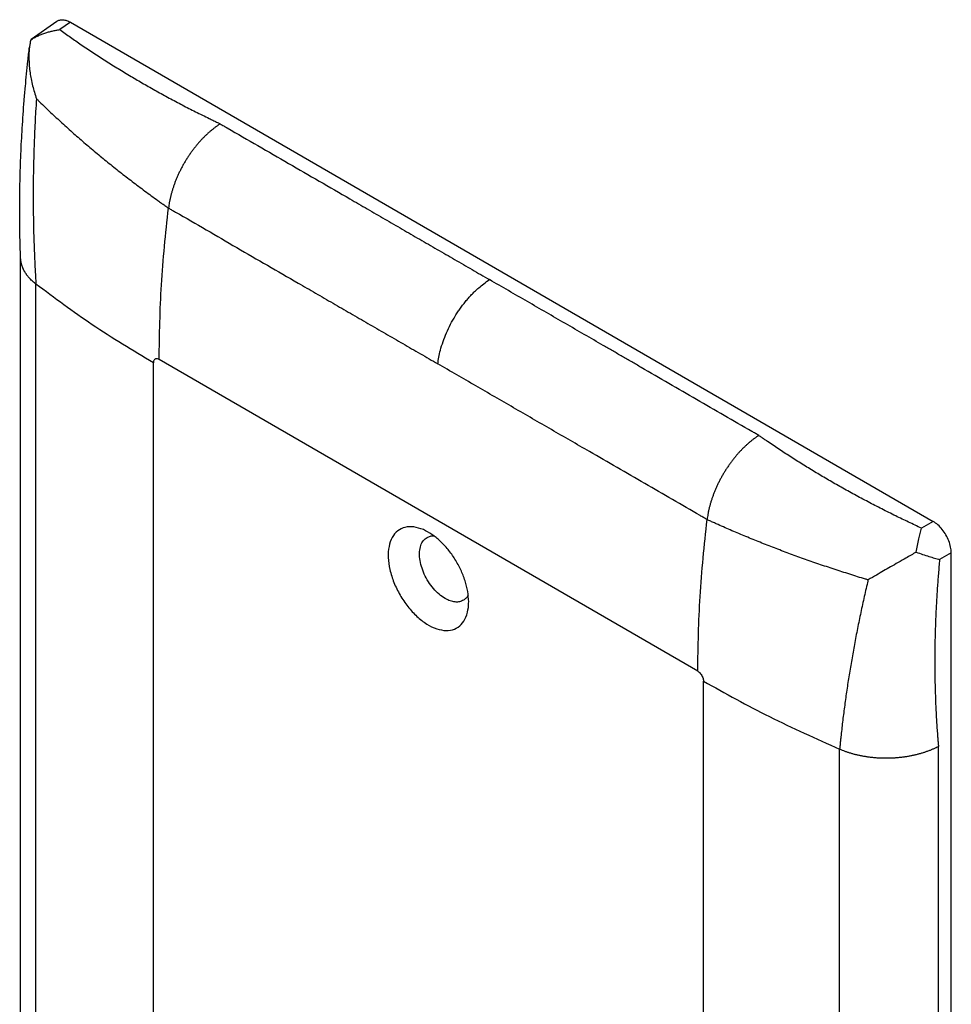
# Model space of a CAD drawing. Units: inches. Extents: x -5.9 to 5.3, y -5 to 8.1.
# Drawn here: x -0.9 to 1.4, y 5.7 to 8.1 of the extents above; entities that cross this region are included whole.
import ezdxf

# ---------------------------------------------------------------- set-up
doc = ezdxf.new("R2010")
doc.units = ezdxf.units.IN
doc.header["$MEASUREMENT"] = 0

# ---------------------------------------------------------------- blocks, each defined once
blk = doc.blocks.new('58960__24', base_point=(-0.922, 2.8277))
at = {"color": 7, "linetype": 'Continuous'}
for p, q in [((-0.8305, 8.07), (-0.8941, 8.025)), ((-0.7974, 8.0679), (1.3234, 6.8404)), ((1.3679, 2.8905), (1.3679, 6.7634))]:
    blk.add_line(p, q, dxfattribs=at)
at = {"color": 124, "linetype": 'Continuous'}
for p, q in [((-0.7974, 8.0679), (-0.8232, 8.0496)), ((-0.5934, 4.2764), (-0.5934, 7.2302)), ((0.7446, 6.4722), (-0.5792, 7.2384)), ((1.3234, 6.8404), (1.2947, 6.8238)), ((1.3679, 6.7634), (1.3392, 6.7468)), ((0.7588, 3.4938), (0.7588, 6.4477))]:
    blk.add_line(p, q, dxfattribs=at)
at = {"color": 7, "linetype": 'Continuous'}
for points in [[(-0.8305, 8.07), (-0.8236, 8.0732), (-0.8155, 8.0739), (-0.8066, 8.0721), (-0.7974, 8.0679)], [(-0.8948, 8.0244), (-0.8863, 8.0295), (-0.8782, 8.0337), (-0.8695, 8.0375), (-0.8604, 8.0409), (-0.8508, 8.0439), (-0.842, 8.0462), (-0.8326, 8.0481), (-0.8232, 8.0496)], [(-0.8948, 8.0244), (-0.8958, 8.02), (-0.8966, 8.0155), (-0.8973, 8.0109), (-0.8979, 8.0063)], [(-0.8948, 8.0244), (-0.8947, 8.0246), (-0.8945, 8.0247), (-0.8943, 8.0249), (-0.8941, 8.025)], [(-0.9197, 7.4876), (-0.9203, 7.5045), (-0.9207, 7.5186), (-0.9211, 7.5338), (-0.9214, 7.5499), (-0.9218, 7.5794), (-0.9219, 7.6134), (-0.9217, 7.6443), (-0.9211, 7.678), (-0.9202, 7.7105), (-0.919, 7.7433), (-0.9157, 7.8074), (-0.9109, 7.8751), (-0.9079, 7.91), (-0.905, 7.9409), (-0.9018, 7.9723), (-0.8979, 8.0063)], [(-0.8979, 8.0063), (-0.8991, 7.9924), (-0.8992, 7.9752), (-0.8983, 7.9595), (-0.8964, 7.9434), (-0.8939, 7.9286), (-0.8901, 7.9114), (-0.8859, 7.8958), (-0.8808, 7.8799)], [(-0.9197, 4.5362), (-0.9197, 4.5417), (-0.9197, 4.5462), (-0.9197, 4.5515), (-0.9197, 4.5593), (-0.9197, 4.5708), (-0.9197, 4.5824), (-0.9197, 4.6055), (-0.9197, 4.6285), (-0.9197, 4.6747), (-0.9197, 4.7208), (-0.9197, 4.8132), (-0.9197, 4.9055), (-0.9197, 5.0901), (-0.9197, 5.2747), (-0.9197, 5.6439), (-0.9197, 6.0132), (-0.9197, 6.3824), (-0.9197, 6.7516), (-0.9197, 6.9362), (-0.9197, 7.1208), (-0.9197, 7.2132), (-0.9197, 7.3055), (-0.9197, 7.3516), (-0.9197, 7.3978), (-0.9197, 7.4209), (-0.9197, 7.4439), (-0.9197, 7.4555), (-0.9197, 7.467), (-0.9197, 7.4745), (-0.9197, 7.4797), (-0.9197, 7.4839), (-0.9197, 7.4889)], [(-0.8819, 7.4239), (-0.8859, 7.4271), (-0.8898, 7.4305), (-0.8935, 7.434), (-0.897, 7.4376), (-0.8986, 7.4395), (-0.9002, 7.4413), (-0.9018, 7.4432), (-0.9033, 7.4452), (-0.9048, 7.4471), (-0.9062, 7.4491), (-0.9075, 7.4511), (-0.9088, 7.4531), (-0.91, 7.4551), (-0.9111, 7.4572), (-0.9122, 7.4593), (-0.9132, 7.4614), (-0.9141, 7.4635), (-0.915, 7.4656), (-0.9158, 7.4678), (-0.9165, 7.4699), (-0.9172, 7.4721), (-0.9178, 7.4743), (-0.9183, 7.4765), (-0.9187, 7.4787), (-0.9191, 7.4809), (-0.9193, 7.4832), (-0.9195, 7.4854), (-0.9197, 7.4876)], [(0.8948, 7.0518), (0.8894, 7.0482), (0.884, 7.0444), (0.8812, 7.0423), (0.8785, 7.0402), (0.8757, 7.038), (0.873, 7.0358), (0.8702, 7.0334), (0.8674, 7.031), (0.8647, 7.0286), (0.8619, 7.026), (0.8592, 7.0234), (0.8564, 7.0207), (0.8537, 7.018), (0.851, 7.0152), (0.8482, 7.0123), (0.8455, 7.0094), (0.8429, 7.0064), (0.8402, 7.0033), (0.8376, 7.0002), (0.835, 6.997), (0.8324, 6.9938), (0.8298, 6.9905), (0.8273, 6.9871), (0.8248, 6.9837), (0.8223, 6.9803), (0.8199, 6.9768), (0.8175, 6.9733), (0.8152, 6.9698), (0.8128, 6.9662), (0.8106, 6.9625), (0.8084, 6.9589), (0.8062, 6.9552), (0.8041, 6.9515), (0.802, 6.9477), (0.8, 6.944), (0.798, 6.9402), (0.7961, 6.9364), (0.7942, 6.9326), (0.7924, 6.9288), (0.7907, 6.925), (0.789, 6.9212), (0.7874, 6.9173), (0.7858, 6.9135), (0.7843, 6.9097), (0.7829, 6.9059), (0.7815, 6.9021), (0.7802, 6.8983), (0.7789, 6.8946), (0.7777, 6.8908), (0.7766, 6.8871), (0.7755, 6.8834), (0.7745, 6.8797), (0.7735, 6.8761), (0.7726, 6.8725), (0.7718, 6.8689), (0.771, 6.8653), (0.7703, 6.8618), (0.7697, 6.8583), (0.7685, 6.8515), (0.7676, 6.8448)], [(0.0702, 6.8202), (0.0465, 6.8269), (0.025, 6.8258), (0.0071, 6.8171), (-0.0062, 6.8011), (-0.0141, 6.779), (-0.0161, 6.7521), (-0.012, 6.7219), (-0.0021, 6.6904), (0.0129, 6.6595), (0.0322, 6.631), (0.0546, 6.6068), (0.0788, 6.5882), (0.1031, 6.5765), (0.1262, 6.5723), (0.1467, 6.5759), (0.1632, 6.5871), (0.1748, 6.6052), (0.1808, 6.6291)], [(1.3679, 6.7634), (1.3663, 6.7775), (1.3619, 6.7925), (1.3548, 6.8072), (1.3456, 6.8207), (1.3349, 6.832), (1.3234, 6.8404)], [(0.1816, 6.6426), (0.1793, 6.6679), (0.1728, 6.6946), (0.1622, 6.7216), (0.148, 6.7476), (0.1309, 6.7714), (0.1117, 6.7921), (0.0911, 6.8086), (0.0702, 6.8202)], [(0.0797, 6.8012), (0.0874, 6.8042), (0.0961, 6.8051)], [(1.2815, 6.7648), (1.2849, 6.7813), (1.2882, 6.7973), (1.2914, 6.8111), (1.2947, 6.8238)], [(0.1238, 6.6509), (0.109, 6.6615), (0.0951, 6.6755), (0.0827, 6.6923), (0.0726, 6.7108), (0.0654, 6.73), (0.0614, 6.7488), (0.061, 6.7663), (0.064, 6.7814), (0.0703, 6.7932), (0.0797, 6.8012)], [(1.2815, 6.7648), (1.2565, 6.7503), (1.2184, 6.7284), (1.1842, 6.7087), (1.1634, 6.6967)], [(1.2815, 6.7648), (1.2974, 6.7595), (1.313, 6.7544), (1.3265, 6.7502), (1.3392, 6.7468)], [(0.1806, 6.659), (0.1755, 6.652), (0.1691, 6.6467)], [(0.1691, 6.6467), (0.1594, 6.643), (0.1484, 6.6424), (0.1364, 6.6451), (0.1238, 6.6509)], [(0.1808, 6.6291), (0.1814, 6.6357), (0.1816, 6.6426)]]:
    blk.add_spline(points, degree=3, dxfattribs=at)
at = {"color": 124, "linetype": 'Continuous'}
for points in [[(-0.8232, 8.0496), (-0.797, 8.031), (-0.7705, 8.0126), (-0.7407, 7.9926), (-0.7105, 7.973), (-0.6796, 7.9537), (-0.6483, 7.9347), (-0.6175, 7.9167), (-0.5862, 7.899), (-0.5544, 7.8815), (-0.5222, 7.8644), (-0.5059, 7.856), (-0.4895, 7.8477), (-0.473, 7.8394), (-0.4564, 7.8312), (-0.4517, 7.8289), (-0.4471, 7.8267), (-0.4381, 7.8223), (-0.429, 7.818)], [(-0.8808, 7.8799), (-0.8828, 7.8482), (-0.8842, 7.8215), (-0.8856, 7.7914), (-0.8867, 7.7636), (-0.8882, 7.7037), (-0.8888, 7.6487), (-0.8885, 7.595), (-0.8872, 7.5354), (-0.8862, 7.5062), (-0.885, 7.4794), (-0.8838, 7.4542), (-0.8819, 7.4239)], [(-0.8808, 7.8799), (-0.8786, 7.8777), (-0.8764, 7.8756), (-0.8493, 7.8494), (-0.8215, 7.8235), (-0.793, 7.7977), (-0.7639, 7.7723), (-0.7351, 7.7479), (-0.7058, 7.7238), (-0.6758, 7.6998), (-0.6453, 7.6762), (-0.6298, 7.6645), (-0.6142, 7.6528), (-0.5984, 7.6412), (-0.5825, 7.6297), (-0.578, 7.6265), (-0.5736, 7.6233), (-0.5649, 7.6171), (-0.5562, 7.611)], [(-0.429, 7.818), (-0.4344, 7.8144), (-0.4399, 7.8106), (-0.4426, 7.8085), (-0.4454, 7.8064), (-0.4481, 7.8042), (-0.4509, 7.802), (-0.4536, 7.7996), (-0.4564, 7.7972), (-0.4592, 7.7948), (-0.4619, 7.7922), (-0.4647, 7.7896), (-0.4674, 7.7869), (-0.4702, 7.7842), (-0.4729, 7.7814), (-0.4756, 7.7785), (-0.4783, 7.7756), (-0.481, 7.7726), (-0.4836, 7.7695), (-0.4863, 7.7664), (-0.4889, 7.7632), (-0.4915, 7.76), (-0.494, 7.7567), (-0.4966, 7.7533), (-0.4991, 7.75), (-0.5015, 7.7465), (-0.504, 7.743), (-0.5063, 7.7395), (-0.5087, 7.736), (-0.511, 7.7324), (-0.5133, 7.7287), (-0.5155, 7.7251), (-0.5176, 7.7214), (-0.5198, 7.7177), (-0.5218, 7.7139), (-0.5239, 7.7102), (-0.5258, 7.7064), (-0.5277, 7.7026), (-0.5296, 7.6988), (-0.5314, 7.695), (-0.5331, 7.6912), (-0.5348, 7.6874), (-0.5365, 7.6835), (-0.538, 7.6797), (-0.5395, 7.6759), (-0.541, 7.6721), (-0.5424, 7.6683), (-0.5437, 7.6645), (-0.5449, 7.6608), (-0.5461, 7.657), (-0.5473, 7.6533), (-0.5484, 7.6496), (-0.5494, 7.6459), (-0.5503, 7.6423), (-0.5512, 7.6387), (-0.5521, 7.6351), (-0.5528, 7.6315), (-0.5535, 7.628), (-0.5542, 7.6245), (-0.5553, 7.6177), (-0.5562, 7.611)], [(-0.429, 7.818), (-0.4204, 7.813), (-0.4118, 7.808), (-0.2611, 7.7208), (-0.1104, 7.6336)], [(-0.1104, 7.6336), (-0.089, 7.6212), (-0.0675, 7.6088), (-0.046, 7.5963), (-0.0246, 7.5839), (0.0183, 7.5591), (0.0612, 7.5342), (0.1041, 7.5094), (0.1471, 7.4846), (0.19, 7.4597), (0.2329, 7.4349)], [(-0.5792, 7.2384), (-0.5735, 7.4219), (-0.5562, 7.611)], [(-0.5562, 7.611), (-0.5476, 7.606), (-0.539, 7.6011), (-0.3883, 7.5138), (-0.2376, 7.4266)], [(0.1057, 7.2279), (0.1083, 7.2444), (0.1121, 7.2613), (0.1187, 7.2827), (0.127, 7.3041), (0.137, 7.3251), (0.1486, 7.3455), (0.1549, 7.3554), (0.1616, 7.3651), (0.1685, 7.3744), (0.1757, 7.3833), (0.1831, 7.3919), (0.1907, 7.4), (0.1981, 7.4074), (0.2066, 7.415), (0.2185, 7.4248), (0.2329, 7.4349)], [(0.6056, 7.2192), (0.5823, 7.2327), (0.559, 7.2462), (0.5357, 7.2596), (0.5124, 7.2731), (0.4658, 7.3001), (0.4192, 7.327), (0.3726, 7.354), (0.3261, 7.381), (0.2795, 7.4079), (0.2329, 7.4349)], [(-0.8819, 4.47), (-0.8819, 4.48), (-0.8819, 4.4899), (-0.8819, 5.947), (-0.8819, 7.4041), (-0.8819, 7.414), (-0.8819, 7.4239)], [(-0.5934, 7.2302), (-0.7438, 7.324), (-0.8819, 7.4239)], [(-0.2376, 7.4266), (-0.1947, 7.4018), (-0.1518, 7.3769), (-0.1089, 7.3521), (-0.066, 7.3273), (-0.023, 7.3024), (0.0199, 7.2776), (0.0628, 7.2528), (0.1057, 7.2279)], [(-0.5792, 7.2384), (-0.5829, 7.2399), (-0.5863, 7.2403), (-0.5892, 7.2394), (-0.5915, 7.2373), (-0.5929, 7.2342), (-0.5934, 7.2302)], [(0.4784, 7.0122), (0.4318, 7.0392), (0.3852, 7.0661), (0.3386, 7.0931), (0.292, 7.1201), (0.2455, 7.147), (0.1989, 7.174), (0.1523, 7.201), (0.1057, 7.2279)], [(0.8948, 7.0518), (0.8862, 7.0568), (0.8776, 7.0617), (0.7416, 7.1405), (0.6056, 7.2192)], [(1.2947, 6.8238), (1.2628, 6.8388), (1.2312, 6.854), (1.197, 6.8711), (1.1633, 6.8885), (1.1301, 6.9063), (1.0974, 6.9244), (1.0662, 6.9422), (1.0356, 6.9603), (1.0054, 6.9788), (0.9757, 6.9975), (0.961, 7.007), (0.9465, 7.0165), (0.9321, 7.0261), (0.9178, 7.0358), (0.9139, 7.0385), (0.9099, 7.0413), (0.9023, 7.0465), (0.8948, 7.0518)], [(0.7676, 6.8448), (0.759, 6.8498), (0.7504, 6.8548), (0.6144, 6.9335), (0.4784, 7.0122)], [(0.7446, 6.4722), (0.7504, 6.6557), (0.7676, 6.8448)], [(1.1634, 6.6967), (1.1602, 6.6977), (1.1571, 6.6986), (1.1183, 6.7106), (1.08, 6.7229), (1.042, 6.7357), (1.0045, 6.7488), (0.9685, 6.7619), (0.933, 6.7753), (0.8979, 6.7891), (0.8631, 6.8032), (0.8459, 6.8104), (0.8288, 6.8176), (0.8118, 6.825), (0.7949, 6.8325), (0.7903, 6.8346), (0.7856, 6.8367), (0.7766, 6.8407), (0.7676, 6.8448)], [(1.3392, 6.7468), (1.3361, 6.7117), (1.3335, 6.6768), (1.3312, 6.6387), (1.3294, 6.6009), (1.3281, 6.5633), (1.3274, 6.526), (1.3272, 6.4902), (1.3275, 6.4546), (1.3284, 6.4193), (1.3297, 6.3843), (1.3306, 6.3669), (1.3315, 6.3496), (1.3326, 6.3324), (1.3339, 6.3152), (1.3342, 6.3104), (1.3346, 6.3057), (1.3354, 6.2965), (1.3362, 6.2873)], [(1.1634, 6.6967), (1.1627, 6.6935), (1.1619, 6.6903), (1.1528, 6.6508), (1.1443, 6.6115), (1.1363, 6.5723), (1.1289, 6.5333), (1.1222, 6.4957), (1.116, 6.4583), (1.1103, 6.421), (1.1052, 6.384), (1.1028, 6.3655), (1.1005, 6.3471), (1.0984, 6.3288), (1.0963, 6.3104), (1.0958, 6.3053), (1.0953, 6.3003), (1.0943, 6.2904), (1.0933, 6.2807)], [(0.7446, 6.4722), (0.7483, 6.4695), (0.7517, 6.4659), (0.7546, 6.4616), (0.7569, 6.4569), (0.7583, 6.4522), (0.7588, 6.4477)], [(0.7588, 6.4477), (0.9207, 6.3606), (1.0933, 6.2807)], [(1.0933, 6.2807), (1.0996, 6.2781), (1.1061, 6.2756), (1.1094, 6.2745), (1.1128, 6.2733), (1.1163, 6.2722), (1.1198, 6.2711), (1.1234, 6.2701), (1.127, 6.2691), (1.1307, 6.2681), (1.1345, 6.2672), (1.1383, 6.2663), (1.1421, 6.2655), (1.146, 6.2647), (1.1499, 6.2639), (1.1539, 6.2632), (1.1579, 6.2626), (1.162, 6.262), (1.1661, 6.2614), (1.1702, 6.2609), (1.1743, 6.2605), (1.1785, 6.2601), (1.1827, 6.2597), (1.1869, 6.2594), (1.1912, 6.2592), (1.1954, 6.259), (1.1997, 6.2589), (1.204, 6.2588), (1.2083, 6.2588), (1.2125, 6.2588), (1.2168, 6.2589), (1.2211, 6.2591), (1.2254, 6.2593), (1.2296, 6.2595), (1.2339, 6.2598), (1.2381, 6.2602), (1.2423, 6.2606), (1.2465, 6.2611), (1.2506, 6.2616), (1.2547, 6.2622), (1.2588, 6.2628), (1.2629, 6.2635), (1.2669, 6.2642), (1.2709, 6.265), (1.2748, 6.2658), (1.2787, 6.2667), (1.2826, 6.2676), (1.2864, 6.2686), (1.2901, 6.2696), (1.2938, 6.2706), (1.2974, 6.2717), (1.301, 6.2728), (1.3045, 6.274), (1.308, 6.2752), (1.3114, 6.2764), (1.3147, 6.2777), (1.318, 6.279), (1.3212, 6.2803), (1.3243, 6.2816), (1.3304, 6.2844), (1.3362, 6.2873)], [(1.0933, 3.3268), (1.0933, 3.3367), (1.0933, 3.3466), (1.0933, 4.8037), (1.0933, 6.2608), (1.0933, 6.2707), (1.0933, 6.2807)], [(1.3362, 3.3335), (1.3362, 3.3434), (1.3362, 3.3533), (1.3362, 4.8104), (1.3362, 6.2675), (1.3362, 6.2774), (1.3362, 6.2873)]]:
    blk.add_spline(points, degree=3, dxfattribs=at)
blk = doc.blocks.new('58960__26', base_point=(-0.922, 2.8277))
at = {"color": 7, "linetype": 'Continuous'}
for p, q in [((-0.8305, 8.07), (-0.8941, 8.025)), ((-0.7974, 8.0679), (1.3234, 6.8404)), ((1.3679, 2.8905), (1.3679, 6.7634))]:
    blk.add_line(p, q, dxfattribs=at)
at = {"color": 124, "linetype": 'Continuous'}
for p, q in [((-0.7974, 8.0679), (-0.8232, 8.0496)), ((-0.5934, 4.2764), (-0.5934, 7.2302)), ((0.7446, 6.4722), (-0.5792, 7.2384)), ((1.3234, 6.8404), (1.2947, 6.8238)), ((1.3679, 6.7634), (1.3392, 6.7468)), ((0.7588, 3.4938), (0.7588, 6.4477))]:
    blk.add_line(p, q, dxfattribs=at)
at = {"color": 7, "linetype": 'Continuous'}
for points in [[(-0.8305, 8.07), (-0.8236, 8.0732), (-0.8155, 8.0739), (-0.8066, 8.0721), (-0.7974, 8.0679)], [(-0.8948, 8.0244), (-0.8863, 8.0295), (-0.8782, 8.0337), (-0.8695, 8.0375), (-0.8604, 8.0409), (-0.8508, 8.0439), (-0.842, 8.0462), (-0.8326, 8.0481), (-0.8232, 8.0496)], [(-0.8948, 8.0244), (-0.8958, 8.02), (-0.8966, 8.0155), (-0.8973, 8.0109), (-0.8979, 8.0063)], [(-0.8948, 8.0244), (-0.8947, 8.0246), (-0.8945, 8.0247), (-0.8943, 8.0249), (-0.8941, 8.025)], [(-0.9197, 7.4876), (-0.9203, 7.5045), (-0.9207, 7.5186), (-0.9211, 7.5338), (-0.9214, 7.5499), (-0.9218, 7.5794), (-0.9219, 7.6134), (-0.9217, 7.6443), (-0.9211, 7.678), (-0.9202, 7.7105), (-0.919, 7.7433), (-0.9157, 7.8074), (-0.9109, 7.8751), (-0.9079, 7.91), (-0.905, 7.9409), (-0.9018, 7.9723), (-0.8979, 8.0063)], [(-0.8979, 8.0063), (-0.8991, 7.9924), (-0.8992, 7.9752), (-0.8983, 7.9595), (-0.8964, 7.9434), (-0.8939, 7.9286), (-0.8901, 7.9114), (-0.8859, 7.8958), (-0.8808, 7.8799)], [(-0.9197, 4.5362), (-0.9197, 4.5417), (-0.9197, 4.5462), (-0.9197, 4.5515), (-0.9197, 4.5593), (-0.9197, 4.5708), (-0.9197, 4.5824), (-0.9197, 4.6055), (-0.9197, 4.6285), (-0.9197, 4.6747), (-0.9197, 4.7208), (-0.9197, 4.8132), (-0.9197, 4.9055), (-0.9197, 5.0901), (-0.9197, 5.2747), (-0.9197, 5.6439), (-0.9197, 6.0132), (-0.9197, 6.3824), (-0.9197, 6.7516), (-0.9197, 6.9362), (-0.9197, 7.1208), (-0.9197, 7.2132), (-0.9197, 7.3055), (-0.9197, 7.3516), (-0.9197, 7.3978), (-0.9197, 7.4209), (-0.9197, 7.4439), (-0.9197, 7.4555), (-0.9197, 7.467), (-0.9197, 7.4745), (-0.9197, 7.4797), (-0.9197, 7.4839), (-0.9197, 7.4889)], [(-0.8819, 7.4239), (-0.8859, 7.4271), (-0.8898, 7.4305), (-0.8935, 7.434), (-0.897, 7.4376), (-0.8986, 7.4395), (-0.9002, 7.4413), (-0.9018, 7.4432), (-0.9033, 7.4452), (-0.9048, 7.4471), (-0.9062, 7.4491), (-0.9075, 7.4511), (-0.9088, 7.4531), (-0.91, 7.4551), (-0.9111, 7.4572), (-0.9122, 7.4593), (-0.9132, 7.4614), (-0.9141, 7.4635), (-0.915, 7.4656), (-0.9158, 7.4678), (-0.9165, 7.4699), (-0.9172, 7.4721), (-0.9178, 7.4743), (-0.9183, 7.4765), (-0.9187, 7.4787), (-0.9191, 7.4809), (-0.9193, 7.4832), (-0.9195, 7.4854), (-0.9197, 7.4876)], [(0.8948, 7.0518), (0.8894, 7.0482), (0.884, 7.0444), (0.8812, 7.0423), (0.8785, 7.0402), (0.8757, 7.038), (0.873, 7.0358), (0.8702, 7.0334), (0.8674, 7.031), (0.8647, 7.0286), (0.8619, 7.026), (0.8592, 7.0234), (0.8564, 7.0207), (0.8537, 7.018), (0.851, 7.0152), (0.8482, 7.0123), (0.8455, 7.0094), (0.8429, 7.0064), (0.8402, 7.0033), (0.8376, 7.0002), (0.835, 6.997), (0.8324, 6.9938), (0.8298, 6.9905), (0.8273, 6.9871), (0.8248, 6.9837), (0.8223, 6.9803), (0.8199, 6.9768), (0.8175, 6.9733), (0.8152, 6.9698), (0.8128, 6.9662), (0.8106, 6.9625), (0.8084, 6.9589), (0.8062, 6.9552), (0.8041, 6.9515), (0.802, 6.9477), (0.8, 6.944), (0.798, 6.9402), (0.7961, 6.9364), (0.7942, 6.9326), (0.7924, 6.9288), (0.7907, 6.925), (0.789, 6.9212), (0.7874, 6.9173), (0.7858, 6.9135), (0.7843, 6.9097), (0.7829, 6.9059), (0.7815, 6.9021), (0.7802, 6.8983), (0.7789, 6.8946), (0.7777, 6.8908), (0.7766, 6.8871), (0.7755, 6.8834), (0.7745, 6.8797), (0.7735, 6.8761), (0.7726, 6.8725), (0.7718, 6.8689), (0.771, 6.8653), (0.7703, 6.8618), (0.7697, 6.8583), (0.7685, 6.8515), (0.7676, 6.8448)], [(0.0702, 6.8202), (0.0465, 6.8269), (0.025, 6.8258), (0.0071, 6.8171), (-0.0062, 6.8011), (-0.0141, 6.779), (-0.0161, 6.7521), (-0.012, 6.7219), (-0.0021, 6.6904), (0.0129, 6.6595), (0.0322, 6.631), (0.0546, 6.6068), (0.0788, 6.5882), (0.1031, 6.5765), (0.1262, 6.5723), (0.1467, 6.5759), (0.1632, 6.5871), (0.1748, 6.6052), (0.1808, 6.6291)], [(1.3679, 6.7634), (1.3663, 6.7775), (1.3619, 6.7925), (1.3548, 6.8072), (1.3456, 6.8207), (1.3349, 6.832), (1.3234, 6.8404)], [(0.1816, 6.6426), (0.1793, 6.6679), (0.1728, 6.6946), (0.1622, 6.7216), (0.148, 6.7476), (0.1309, 6.7714), (0.1117, 6.7921), (0.0911, 6.8086), (0.0702, 6.8202)], [(0.0797, 6.8012), (0.0874, 6.8042), (0.0961, 6.8051)], [(1.2815, 6.7648), (1.2849, 6.7813), (1.2882, 6.7973), (1.2914, 6.8111), (1.2947, 6.8238)], [(0.1238, 6.6509), (0.109, 6.6615), (0.0951, 6.6755), (0.0827, 6.6923), (0.0726, 6.7108), (0.0654, 6.73), (0.0614, 6.7488), (0.061, 6.7663), (0.064, 6.7814), (0.0703, 6.7932), (0.0797, 6.8012)], [(1.2815, 6.7648), (1.2565, 6.7503), (1.2184, 6.7284), (1.1842, 6.7087), (1.1634, 6.6967)], [(1.2815, 6.7648), (1.2974, 6.7595), (1.313, 6.7544), (1.3265, 6.7502), (1.3392, 6.7468)], [(0.1806, 6.659), (0.1755, 6.652), (0.1691, 6.6467)], [(0.1691, 6.6467), (0.1594, 6.643), (0.1484, 6.6424), (0.1364, 6.6451), (0.1238, 6.6509)], [(0.1808, 6.6291), (0.1814, 6.6357), (0.1816, 6.6426)]]:
    blk.add_spline(points, degree=3, dxfattribs=at)
at = {"color": 124, "linetype": 'Continuous'}
for points in [[(-0.8232, 8.0496), (-0.797, 8.031), (-0.7705, 8.0126), (-0.7407, 7.9926), (-0.7105, 7.973), (-0.6796, 7.9537), (-0.6483, 7.9347), (-0.6175, 7.9167), (-0.5862, 7.899), (-0.5544, 7.8815), (-0.5222, 7.8644), (-0.5059, 7.856), (-0.4895, 7.8477), (-0.473, 7.8394), (-0.4564, 7.8312), (-0.4517, 7.8289), (-0.4471, 7.8267), (-0.4381, 7.8223), (-0.429, 7.818)], [(-0.8808, 7.8799), (-0.8828, 7.8482), (-0.8842, 7.8215), (-0.8856, 7.7914), (-0.8867, 7.7636), (-0.8882, 7.7037), (-0.8888, 7.6487), (-0.8885, 7.595), (-0.8872, 7.5354), (-0.8862, 7.5062), (-0.885, 7.4794), (-0.8838, 7.4542), (-0.8819, 7.4239)], [(-0.8808, 7.8799), (-0.8786, 7.8777), (-0.8764, 7.8756), (-0.8493, 7.8494), (-0.8215, 7.8235), (-0.793, 7.7977), (-0.7639, 7.7723), (-0.7351, 7.7479), (-0.7058, 7.7238), (-0.6758, 7.6998), (-0.6453, 7.6762), (-0.6298, 7.6645), (-0.6142, 7.6528), (-0.5984, 7.6412), (-0.5825, 7.6297), (-0.578, 7.6265), (-0.5736, 7.6233), (-0.5649, 7.6171), (-0.5562, 7.611)], [(-0.429, 7.818), (-0.4344, 7.8144), (-0.4399, 7.8106), (-0.4426, 7.8085), (-0.4454, 7.8064), (-0.4481, 7.8042), (-0.4509, 7.802), (-0.4536, 7.7996), (-0.4564, 7.7972), (-0.4592, 7.7948), (-0.4619, 7.7922), (-0.4647, 7.7896), (-0.4674, 7.7869), (-0.4702, 7.7842), (-0.4729, 7.7814), (-0.4756, 7.7785), (-0.4783, 7.7756), (-0.481, 7.7726), (-0.4836, 7.7695), (-0.4863, 7.7664), (-0.4889, 7.7632), (-0.4915, 7.76), (-0.494, 7.7567), (-0.4966, 7.7533), (-0.4991, 7.75), (-0.5015, 7.7465), (-0.504, 7.743), (-0.5063, 7.7395), (-0.5087, 7.736), (-0.511, 7.7324), (-0.5133, 7.7287), (-0.5155, 7.7251), (-0.5176, 7.7214), (-0.5198, 7.7177), (-0.5218, 7.7139), (-0.5239, 7.7102), (-0.5258, 7.7064), (-0.5277, 7.7026), (-0.5296, 7.6988), (-0.5314, 7.695), (-0.5331, 7.6912), (-0.5348, 7.6874), (-0.5365, 7.6835), (-0.538, 7.6797), (-0.5395, 7.6759), (-0.541, 7.6721), (-0.5424, 7.6683), (-0.5437, 7.6645), (-0.5449, 7.6608), (-0.5461, 7.657), (-0.5473, 7.6533), (-0.5484, 7.6496), (-0.5494, 7.6459), (-0.5503, 7.6423), (-0.5512, 7.6387), (-0.5521, 7.6351), (-0.5528, 7.6315), (-0.5535, 7.628), (-0.5542, 7.6245), (-0.5553, 7.6177), (-0.5562, 7.611)], [(-0.429, 7.818), (-0.4204, 7.813), (-0.4118, 7.808), (-0.2611, 7.7208), (-0.1104, 7.6336)], [(-0.1104, 7.6336), (-0.089, 7.6212), (-0.0675, 7.6088), (-0.046, 7.5963), (-0.0246, 7.5839), (0.0183, 7.5591), (0.0612, 7.5342), (0.1041, 7.5094), (0.1471, 7.4846), (0.19, 7.4597), (0.2329, 7.4349)], [(-0.5792, 7.2384), (-0.5735, 7.4219), (-0.5562, 7.611)], [(-0.5562, 7.611), (-0.5476, 7.606), (-0.539, 7.6011), (-0.3883, 7.5138), (-0.2376, 7.4266)], [(0.1057, 7.2279), (0.1083, 7.2444), (0.1121, 7.2613), (0.1187, 7.2827), (0.127, 7.3041), (0.137, 7.3251), (0.1486, 7.3455), (0.1549, 7.3554), (0.1616, 7.3651), (0.1685, 7.3744), (0.1757, 7.3833), (0.1831, 7.3919), (0.1907, 7.4), (0.1981, 7.4074), (0.2066, 7.415), (0.2185, 7.4248), (0.2329, 7.4349)], [(0.6056, 7.2192), (0.5823, 7.2327), (0.559, 7.2462), (0.5357, 7.2596), (0.5124, 7.2731), (0.4658, 7.3001), (0.4192, 7.327), (0.3726, 7.354), (0.3261, 7.381), (0.2795, 7.4079), (0.2329, 7.4349)], [(-0.8819, 4.47), (-0.8819, 4.48), (-0.8819, 4.4899), (-0.8819, 5.947), (-0.8819, 7.4041), (-0.8819, 7.414), (-0.8819, 7.4239)], [(-0.5934, 7.2302), (-0.7438, 7.324), (-0.8819, 7.4239)], [(-0.2376, 7.4266), (-0.1947, 7.4018), (-0.1518, 7.3769), (-0.1089, 7.3521), (-0.066, 7.3273), (-0.023, 7.3024), (0.0199, 7.2776), (0.0628, 7.2528), (0.1057, 7.2279)], [(-0.5792, 7.2384), (-0.5829, 7.2399), (-0.5863, 7.2403), (-0.5892, 7.2394), (-0.5915, 7.2373), (-0.5929, 7.2342), (-0.5934, 7.2302)], [(0.4784, 7.0122), (0.4318, 7.0392), (0.3852, 7.0661), (0.3386, 7.0931), (0.292, 7.1201), (0.2455, 7.147), (0.1989, 7.174), (0.1523, 7.201), (0.1057, 7.2279)], [(0.8948, 7.0518), (0.8862, 7.0568), (0.8776, 7.0617), (0.7416, 7.1405), (0.6056, 7.2192)], [(1.2947, 6.8238), (1.2628, 6.8388), (1.2312, 6.854), (1.197, 6.8711), (1.1633, 6.8885), (1.1301, 6.9063), (1.0974, 6.9244), (1.0662, 6.9422), (1.0356, 6.9603), (1.0054, 6.9788), (0.9757, 6.9975), (0.961, 7.007), (0.9465, 7.0165), (0.9321, 7.0261), (0.9178, 7.0358), (0.9139, 7.0385), (0.9099, 7.0413), (0.9023, 7.0465), (0.8948, 7.0518)], [(0.7676, 6.8448), (0.759, 6.8498), (0.7504, 6.8548), (0.6144, 6.9335), (0.4784, 7.0122)], [(0.7446, 6.4722), (0.7504, 6.6557), (0.7676, 6.8448)], [(1.1634, 6.6967), (1.1602, 6.6977), (1.1571, 6.6986), (1.1183, 6.7106), (1.08, 6.7229), (1.042, 6.7357), (1.0045, 6.7488), (0.9685, 6.7619), (0.933, 6.7753), (0.8979, 6.7891), (0.8631, 6.8032), (0.8459, 6.8104), (0.8288, 6.8176), (0.8118, 6.825), (0.7949, 6.8325), (0.7903, 6.8346), (0.7856, 6.8367), (0.7766, 6.8407), (0.7676, 6.8448)], [(1.3392, 6.7468), (1.3361, 6.7117), (1.3335, 6.6768), (1.3312, 6.6387), (1.3294, 6.6009), (1.3281, 6.5633), (1.3274, 6.526), (1.3272, 6.4902), (1.3275, 6.4546), (1.3284, 6.4193), (1.3297, 6.3843), (1.3306, 6.3669), (1.3315, 6.3496), (1.3326, 6.3324), (1.3339, 6.3152), (1.3342, 6.3104), (1.3346, 6.3057), (1.3354, 6.2965), (1.3362, 6.2873)], [(1.1634, 6.6967), (1.1627, 6.6935), (1.1619, 6.6903), (1.1528, 6.6508), (1.1443, 6.6115), (1.1363, 6.5723), (1.1289, 6.5333), (1.1222, 6.4957), (1.116, 6.4583), (1.1103, 6.421), (1.1052, 6.384), (1.1028, 6.3655), (1.1005, 6.3471), (1.0984, 6.3288), (1.0963, 6.3104), (1.0958, 6.3053), (1.0953, 6.3003), (1.0943, 6.2904), (1.0933, 6.2807)], [(0.7446, 6.4722), (0.7483, 6.4695), (0.7517, 6.4659), (0.7546, 6.4616), (0.7569, 6.4569), (0.7583, 6.4522), (0.7588, 6.4477)], [(0.7588, 6.4477), (0.9207, 6.3606), (1.0933, 6.2807)], [(1.0933, 6.2807), (1.0996, 6.2781), (1.1061, 6.2756), (1.1094, 6.2745), (1.1128, 6.2733), (1.1163, 6.2722), (1.1198, 6.2711), (1.1234, 6.2701), (1.127, 6.2691), (1.1307, 6.2681), (1.1345, 6.2672), (1.1383, 6.2663), (1.1421, 6.2655), (1.146, 6.2647), (1.1499, 6.2639), (1.1539, 6.2632), (1.1579, 6.2626), (1.162, 6.262), (1.1661, 6.2614), (1.1702, 6.2609), (1.1743, 6.2605), (1.1785, 6.2601), (1.1827, 6.2597), (1.1869, 6.2594), (1.1912, 6.2592), (1.1954, 6.259), (1.1997, 6.2589), (1.204, 6.2588), (1.2083, 6.2588), (1.2125, 6.2588), (1.2168, 6.2589), (1.2211, 6.2591), (1.2254, 6.2593), (1.2296, 6.2595), (1.2339, 6.2598), (1.2381, 6.2602), (1.2423, 6.2606), (1.2465, 6.2611), (1.2506, 6.2616), (1.2547, 6.2622), (1.2588, 6.2628), (1.2629, 6.2635), (1.2669, 6.2642), (1.2709, 6.265), (1.2748, 6.2658), (1.2787, 6.2667), (1.2826, 6.2676), (1.2864, 6.2686), (1.2901, 6.2696), (1.2938, 6.2706), (1.2974, 6.2717), (1.301, 6.2728), (1.3045, 6.274), (1.308, 6.2752), (1.3114, 6.2764), (1.3147, 6.2777), (1.318, 6.279), (1.3212, 6.2803), (1.3243, 6.2816), (1.3304, 6.2844), (1.3362, 6.2873)], [(1.0933, 3.3268), (1.0933, 3.3367), (1.0933, 3.3466), (1.0933, 4.8037), (1.0933, 6.2608), (1.0933, 6.2707), (1.0933, 6.2807)], [(1.3362, 3.3335), (1.3362, 3.3434), (1.3362, 3.3533), (1.3362, 4.8104), (1.3362, 6.2675), (1.3362, 6.2774), (1.3362, 6.2873)]]:
    blk.add_spline(points, degree=3, dxfattribs=at)
blk = doc.blocks.new('asyview__27', base_point=(-0.922, 2.8277))
blk.add_blockref('58960__26', (-0.922, 2.8277))
blk = doc.blocks.new('40539-0Mx__28', base_point=(-0.922, 2.8277))
for name in ['58960__24', 'asyview__27']:
    blk.add_blockref(name, (-0.922, 2.8277))
blk = doc.blocks.new('5', base_point=(0.1799, 5.4183))
blk.add_blockref('40539-0Mx__28', (-0.922, 2.8277))

msp = doc.modelspace()

# ---------------------------------------------------------------- block references
msp.add_blockref('5', (0.1799, 5.4183))

doc.saveas('drawing.dxf')
